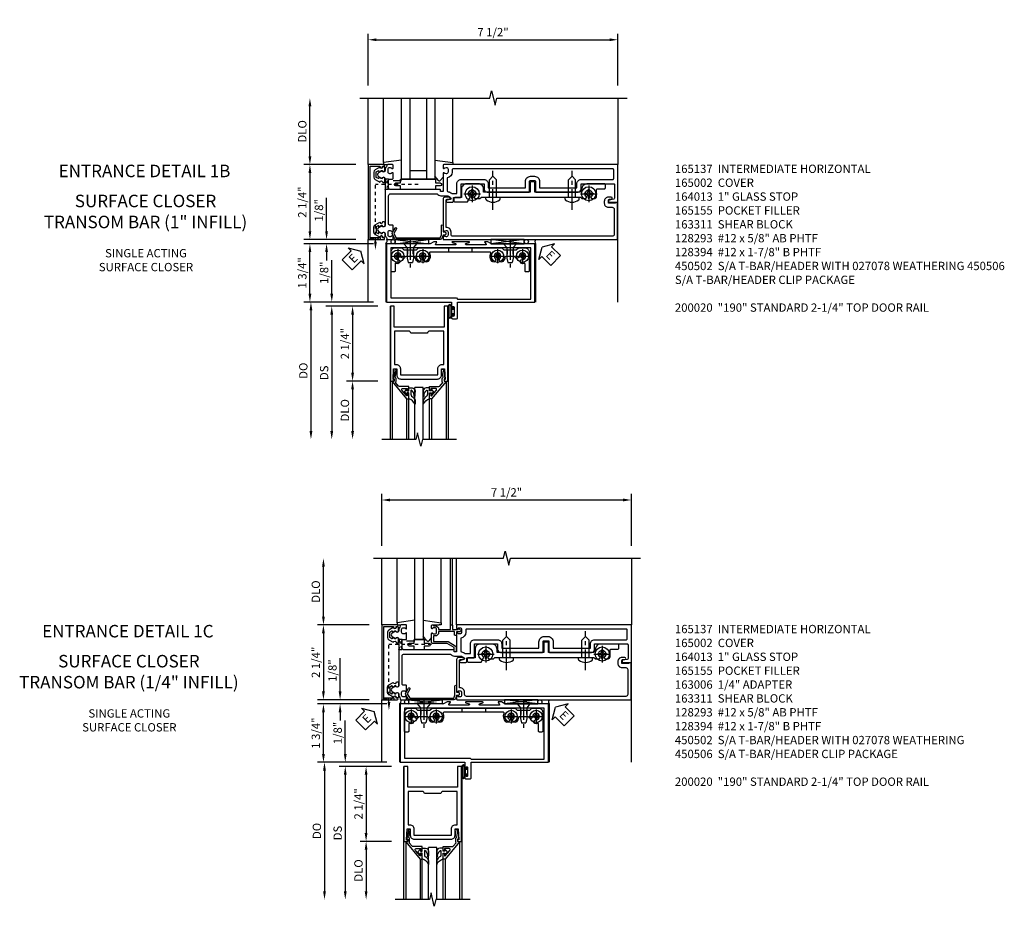
# Model space of a CAD drawing. Extents: x 0 to 111, y 0 to 70.
# Drawn here: x 36 to 65, y 41 to 68 of the extents above; entities that cross this region are included whole.
import ezdxf
from ezdxf.enums import TextEntityAlignment as Align

# ---------------------------------------------------------------- set-up
doc = ezdxf.new("R2010")
doc.units = 0
doc.header["$LTSCALE"] = 0.5
doc.header["$MEASUREMENT"] = 0
for name, pattern in [('CENTER', [2, 1.25, -0.25, 0.25, -0.25]), ('HIDDEN', [0.375, 0.25, -0.125]), ('HIDDEN2', [0.1875, 0.125, -0.0625])]:
    doc.linetypes.add(name, pattern=pattern)
doc.layers.get('0').update_dxf_attribs({"color": 4, "linetype": 'CONTINUOUS'})
for name, color, linetype in [('CENTER', 1, 'CENTER'), ('DIME', 2, 'CONTINUOUS'), ('HIDDEN', 3, 'HIDDEN'), ('HIDDEN2', 3, 'HIDDEN2'), ('TEXT', 3, 'CONTINUOUS')]:
    doc.layers.add(name, color=color, linetype=linetype)
doc.styles.get("Standard").update_dxf_attribs({"font": 'arial.ttf'})
doc.dimstyles.new('EXT_ON-OFF', dxfattribs={"dimscale": 2, "dimtxt": 0.125, "dimasz": 0.125, "dimexe": 0.09, "dimexo": 0.1875, "dimgap": 0.05, "dimtad": 3, "dimdec": 5, "dimzin": 3, "dimdsep": 46, "dimlunit": 5, "dimtxsty": 'STANDARD', "dimcen": 0, "dimse2": 1, "dimazin": 0, "dimtfac": 1, "dimtdec": 5, "dimtofl": 0, "dimtmove": 0, "dimatfit": 0, "dimfxl": 1, "dimfrac": 2, "dimtolj": 1, "dimtzin": 3, "dimarcsym": 0})
doc.dimstyles.new('EXT_ON-ON', dxfattribs={"dimscale": 2, "dimtxt": 0.125, "dimasz": 0.125, "dimexe": 0.09, "dimexo": 0.1875, "dimgap": 0.05, "dimtad": 3, "dimdec": 5, "dimzin": 3, "dimdsep": 46, "dimlunit": 5, "dimtxsty": 'STANDARD', "dimcen": 0, "dimazin": 0, "dimtfac": 1, "dimtdec": 5, "dimtofl": 0, "dimtmove": 0, "dimatfit": 0, "dimfxl": 1, "dimfrac": 2, "dimtolj": 1, "dimtzin": 3, "dimarcsym": 0})

# ---------------------------------------------------------------- blocks, each defined once
blk = doc.blocks.new('B165301')
blk.add_lwpolyline([(-0.695, -0.944, 0.57735), (-0.68, -0.935), (-0.68, -0.91, -0.57735), (-0.665, -0.901), (-0.625, -0.924, -0.267949), (-0.62, -0.933), (-0.62, -0.935, 0.414214), (-0.61, -0.945), (-0.576, -0.945, -1), (-0.496, -0.945), (-0.496, -1.035, -0.414214), (-0.526, -1.065), (-0.556, -1.065, 0.84909), (-0.653, -1.049), (-0.79, -0.97, -0.267949), (-0.83, -0.901), (-0.83, -0.749, -0.267949), (-0.79, -0.68), (-0.653, -0.601, 0.84909), (-0.556, -0.585), (-0.526, -0.585, -0.414214), (-0.496, -0.615), (-0.496, -0.705, -1), (-0.576, -0.705), (-0.61, -0.705, 0.414214), (-0.62, -0.715), (-0.62, -0.717, -0.267949), (-0.625, -0.726), (-0.665, -0.749, -0.57735), (-0.68, -0.74), (-0.68, -0.715, 0.414214), (-0.69, -0.705), (-0.694, -0.705), (-0.755, -0.741, 0.267949), (-0.76, -0.749), (-0.76, -0.901, 0.267949), (-0.755, -0.909)], format="xyb", close=True)
blk = doc.blocks.new('028400')
for p, q in [((-0.099, 0.015), (-0.099, -0.015)), ((-0.099, 0.015), (-0.065, 0.015)), ((-0.015, 0.099), (0.015, 0.099)), ((-0.015, 0.099), (-0.015, 0.065)), ((0.015, 0.099), (0.015, 0.065)), ((0.065, 0.015), (0.099, 0.015)), ((0.099, 0.015), (0.099, -0.015)), ((-0.099, -0.015), (-0.065, -0.015)), ((-0.015, -0.065), (-0.015, -0.099)), ((-0.015, -0.099), (0.015, -0.099)), ((0.015, -0.065), (0.015, -0.099)), ((0.065, -0.015), (0.099, -0.015))]:
    blk.add_line(p, q)
blk.add_circle((0, 0), 0.186)
for centre, start, end in [((-0.065, 0.065), 270, 0), ((0.065, 0.065), 180, 270), ((-0.065, -0.065), 0, 89.9999), ((0.065, -0.065), 90, 180)]:
    blk.add_arc(centre, 0.0498, start, end)
at = {"layer": 'CENTER'}
for p, q in [((-0.212, 0), (0.212, 0)), ((0, 0.212), (0, -0.212))]:
    blk.add_line(p, q, dxfattribs=at)
blk = doc.blocks.new('450103')
blk.add_lwpolyline([(1.035, 1.304, -1), (0.947, 1.216, -0.16036), (0.884, 1.342, 0.371345), (0.859, 1.363), (0.598, 1.363, 0.290941), (0.575, 1.349, -0.801439), (0.456, 1.375, 2.411388), (0.356, 1.275, -1.36003), (0.32, 1.161, 0.605279), (0.281, 1.141), (0.281, 0.932, -0.414214), (0.256, 0.907), (0.181, 0.907, -0.414214), (0.156, 0.932), (0.156, 1.5, -0.414214), (0.281, 1.625), (0.481, 1.625), (0.543, 1.563), (0.919, 1.563), (0.981, 1.625), (3.481, 1.625), (3.543, 1.563), (3.919, 1.563), (3.981, 1.625), (4.181, 1.625, -0.414214), (4.306, 1.5), (4.306, 0.932, -0.414214), (4.281, 0.907), (4.206, 0.907, -0.414214), (4.181, 0.932), (4.181, 1.141, 0.605279), (4.142, 1.161, -1.36003), (4.106, 1.275, 2.411388), (4.006, 1.375, -0.801439), (3.887, 1.349, 0.290941), (3.865, 1.363), (3.603, 1.363, 0.371345), (3.579, 1.342, -0.16036), (3.515, 1.216, -1), (3.427, 1.304, 2.411388), (3.285, 1.304, -1), (3.197, 1.216, -0.308265), (3.15, 1.465, 0.540575), (3.127, 1.5), (1.335, 1.5, 0.540575), (1.312, 1.465, -0.308265), (1.265, 1.216, -1), (1.177, 1.304, 2.411388)], format="xyb", close=True)
at = {"layer": 'HIDDEN'}
for p, q in [((0.649, 1.563), (0.649, 1.363)), ((0.814, 1.563), (0.814, 1.363)), ((1.88, 1.625), (1.88, 1.5)), ((2.583, 1.625), (2.583, 1.5)), ((3.649, 1.563), (3.649, 1.363)), ((3.814, 1.563), (3.814, 1.363))]:
    blk.add_line(p, q, dxfattribs=at)
blk = doc.blocks.new('128345')
for p, q in [((0, 0.192), (0.112, 0.095)), ((0, 0.192), (0, -0.192)), ((0.112, 0.095), (0.437, 0.095)), ((0.112, -0.095), (0.112, 0.095)), ((0.437, 0.095), (0.562, 0.065)), ((0.562, -0.065), (0.562, 0.065)), ((0, -0.192), (0.112, -0.095)), ((0.112, -0.095), (0.437, -0.095)), ((0.437, -0.095), (0.562, -0.065))]:
    blk.add_line(p, q)
at = {"layer": 'CENTER'}
blk.add_line((-0.144, 0), (0.718, 0), dxfattribs=at)
blk = doc.blocks.new('450506')
at = {"rotation": 270}
for p in [(0.731, 1.75), (3.731, 1.75)]:
    blk.add_blockref('128345', p, dxfattribs=at)
for name, p in [('028400', (0.356, 1.375)), ('450103', (0, 0)), ('028400', (1.106, 1.375)), ('028400', (3.356, 1.375)), ('028400', (4.106, 1.375))]:
    blk.add_blockref(name, p)
blk = doc.blocks.new('*D102')
at = {"layer": 'DIME', "color": 0, "lineweight": -2, "transparency": 16777216}
for p, q in [((-1, 3.5), (-1, 5.055)), ((6.5, 3.5), (6.5, 5.055)), ((-0.75, 4.875), (6.25, 4.875))]:
    blk.add_line(p, q, dxfattribs=at)
at = {"layer": 'DIME', "color": 0, "transparency": 16777216}
for points in [[(-0.75, 4.917), (-0.75, 4.833), (-1, 4.875)], [(6.25, 4.917), (6.25, 4.833), (6.5, 4.875)]]:
    blk.add_solid(points, dxfattribs=at)
at = {"layer": 'DIME', "color": 0, "transparency": 16777216, "insert": (2.75, 5.104), "char_height": 0.25, "attachment_point": 5}
blk.add_mtext('\\A1;7 1/2"', dxfattribs=at)
blk = doc.blocks.new('B128394H')
for p, q in [((-0.13, 0.017), (-0.082, 0.017)), ((-0.13, 0.017), (-0.13, -0.017)), ((-0.017, 0.13), (-0.017, 0.082)), ((-0.017, 0.13), (0.017, 0.13)), ((0.017, 0.13), (0.017, 0.082)), ((0.082, 0.017), (0.13, 0.017)), ((0.13, 0.017), (0.13, -0.017)), ((-0.13, -0.017), (-0.082, -0.017)), ((-0.017, -0.082), (-0.017, -0.13)), ((-0.017, -0.13), (0.017, -0.13)), ((0.017, -0.082), (0.017, -0.13)), ((0.082, -0.017), (0.13, -0.017))]:
    blk.add_line(p, q)
blk.add_circle((0, 0), 0.212)
for centre, start, end in [((-0.082, 0.082), 270, 0), ((0.082, 0.082), 180, 270), ((-0.082, -0.082), 0, 89.9999), ((0.082, -0.082), 90, 180)]:
    blk.add_arc(centre, 0.0647, start, end)
at = {"layer": 'CENTER'}
for p, q in [((-0.25, 0), (0.25, 0)), ((0, 0.25), (0, -0.25))]:
    blk.add_line(p, q, dxfattribs=at)
blk = doc.blocks.new('B128293')
for p, q in [((-0.063, 0.212), (0, 0.212)), ((0, 0.212), (0, -0.212)), ((0, 0.108), (0.517, 0.108)), ((0.625, 0), (0.517, 0.108)), ((0.625, 0), (0.517, -0.108)), ((-0.063, -0.212), (0, -0.212)), ((0, -0.108), (0.517, -0.108))]:
    blk.add_line(p, q)
for centre, radius, start, end in [((0.186, 0), 0.337, 143.0333, 216.9667), ((-0.063, 0.187), 0.025, 89.9998, 143.033), ((-0.063, -0.187), 0.025, 216.967, 270)]:
    blk.add_arc(centre, radius, start, end)
at = {"layer": 'CENTER'}
blk.add_line((-0.386, 0), (0.787, 0), dxfattribs=at)
blk = doc.blocks.new('B164013')
blk.add_lwpolyline([(6.428, -0.016), (6.428, -0.031), (6.218, -0.031), (6.218, 0.053, -0.414214), (6.249, 0.084), (6.303, 0.084, 1), (6.303, 0.146), (6.218, 0.146, 0.414214), (6.093, 0.021), (6.093, -0.031, 0.414214), (6.218, -0.156), (6.33, -0.156, -0.414214), (6.39, -0.216), (6.39, -0.965, -0.414214), (6.33, -1.025), (1.55, -1.025, -0.414214), (1.49, -0.965), (1.49, -0.901, 0.414214), (1.35, -0.761), (1.34, -0.761), (1.34, 0.054, -0.414214), (1.37, 0.084), (1.424, 0.084, 1), (1.424, 0.146), (1.31, 0.146, 0.414214), (1.25, 0.086), (1.25, -0.867, 0.669376), (1.276, -0.878, -0.199773), (1.339, -0.851), (1.35, -0.851, -0.414214), (1.4, -0.901), (1.4, -0.989, -0.414214), (1.35, -1.039), (1.339, -1.039, -0.199773), (1.276, -1.012, 0.669376), (1.25, -1.023), (1.25, -1.105, 0.414214), (1.27, -1.125), (6.49, -1.125), (6.49, -0.016)], format="xyb", close=True)
blk = doc.blocks.new('B163009')
blk.add_lwpolyline([(4.008, 0.58, 0.414214), (3.978, 0.61), (3.898, 0.61, 0.414214), (3.868, 0.58), (3.868, 0.3), (2.465, 0.3), (2.465, 0.398, 0.414214), (2.315, 0.548), (1.955, 0.548, 0.414214), (1.805, 0.398), (1.805, 0.134), (1.601, 0.134, 0.414214), (1.571, 0.104), (1.571, 0.039, 0.414214), (1.601, 0.009), (1.986, 0.009), (2.07, 0.155, -3.732051), (2.18, 0.155), (2.208, 0.106), (2.356, 0.106), (2.4, 0.15), (2.74, 0.15), (2.75, 0.16), (2.76, 0.15), (5.115, 0.15), (5.125, 0.16), (5.135, 0.15), (5.375, 0.15), (5.419, 0.106), (5.542, 0.106), (5.57, 0.155, -3.732051), (5.68, 0.155), (5.708, 0.106), (5.8, 0.106, 0.414214), (5.86, 0.166), (5.86, 0.368, -0.414214), (5.89, 0.398), (6.095, 0.398, 0.414214), (6.125, 0.428), (6.125, 0.518, 0.414214), (6.095, 0.548), (5.57, 0.548, 0.315299), (5.429, 0.449), (5.375, 0.3), (4.008, 0.3)], format="xyb", close=True)
blk = doc.blocks.new('B163311')
blk.add_blockref('B163009', (0, 0))
blk = doc.blocks.new('ESEAL1')
at = {"layer": 'TEXT', "color": 7}
for p, q in [((-0.196, 0.338), (0, 0)), ((-0.196, 0.21), (-0.196, 0.338)), ((-0.575, 0.21), (-0.575, -0.21)), ((-0.575, 0.21), (-0.196, 0.21)), ((-0.196, -0.338), (0, 0)), ((-0.575, -0.21), (-0.196, -0.21)), ((-0.196, -0.21), (-0.196, -0.338))]:
    blk.add_line(p, q, dxfattribs=at)
at = {"layer": 'TEXT', "color": 3}
blk.add_text('E', height=0.25, dxfattribs=at).set_placement((-0.413, -0.116))
blk = doc.blocks.new('ESEAL2')
at = {"layer": 'TEXT', "color": 7}
for p, q in [((0.196, 0.338), (0, 0)), ((0.196, 0.21), (0.196, 0.338)), ((0.196, -0.338), (0, 0)), ((0.575, 0.21), (0.196, 0.21)), ((0.575, 0.21), (0.575, -0.21)), ((0.575, -0.21), (0.196, -0.21)), ((0.196, -0.21), (0.196, -0.338))]:
    blk.add_line(p, q, dxfattribs=at)
at = {"layer": 'TEXT', "color": 3}
blk.add_text('E', height=0.25, dxfattribs=at).set_placement((0.247, -0.116))
blk = doc.blocks.new('B027850')
for p, q in [((-0.4, 0.317), (0.14, 0.24)), ((0.14, 0.18), (0.024, 0.18)), ((0.14, 0.24), (0.14, 0.18)), ((-0.15, -0.3), (-0.4, -0.3))]:
    blk.add_line(p, q)
blk = doc.blocks.new('B027851')
for p, q in [((-0.4, 0.319), (0.14, 0.24)), ((0.14, 0.18), (0.073, 0.18)), ((0.14, 0.24), (0.14, 0.18)), ((-0.289, -0.296), (-0.4, -0.164)), ((-0.15, -0.197), (-0.235, -0.296))]:
    blk.add_line(p, q)
blk.add_arc((-0.262, -0.274), 0.035, 220, 319.4311)
blk = doc.blocks.new('B165002')
blk.add_lwpolyline([(1.075, -0.94), (-1.075, -0.94), (-1.075, -0.646), (-1.055, -0.646, 1), (-1.055, -0.566), (-1.075, -0.566), (-1.075, -0.531, 1), (-1.125, -0.531), (-1.125, -1), (1.125, -1), (1.125, -0.531, 1), (1.075, -0.531), (1.075, -0.566), (1.055, -0.566, 1), (1.055, -0.646), (1.075, -0.646)], format="xyb", close=True)
blk = doc.blocks.new('*D103')
at = {"layer": 'DIME', "color": 0, "lineweight": -2, "transparency": 16777216}
for p, q in [((-2.75, 1.375), (-2.75, 2.875)), ((-1.375, 1.125), (-2.93, 1.125))]:
    blk.add_line(p, q, dxfattribs=at)
at = {"layer": 'DIME', "color": 0, "transparency": 16777216}
for points in [[(-2.792, 2.875), (-2.708, 2.875), (-2.75, 3.125)], [(-2.792, 1.375), (-2.708, 1.375), (-2.75, 1.125)]]:
    blk.add_solid(points, dxfattribs=at)
at = {"layer": 'DIME', "color": 0, "transparency": 16777216, "insert": (-2.979, 2.125), "char_height": 0.25, "attachment_point": 5, "rotation": 90}
blk.add_mtext('\\A1;DLO', dxfattribs=at)
blk = doc.blocks.new('*D104')
at = {"layer": 'DIME', "color": 0, "lineweight": -2, "transparency": 16777216}
for p, q in [((-0.844, -1.25), (-2.93, -1.25)), ((-2.75, -2.75), (-2.75, -1.5)), ((-1.375, -3), (-2.93, -3))]:
    blk.add_line(p, q, dxfattribs=at)
at = {"layer": 'DIME', "color": 0, "transparency": 16777216}
for points in [[(-2.792, -1.5), (-2.708, -1.5), (-2.75, -1.25)], [(-2.792, -2.75), (-2.708, -2.75), (-2.75, -3)]]:
    blk.add_solid(points, dxfattribs=at)
at = {"layer": 'DIME', "color": 0, "transparency": 16777216, "insert": (-2.979, -2.125), "char_height": 0.25, "attachment_point": 5, "rotation": 90}
blk.add_mtext('\\A1;1 3/4"', dxfattribs=at)
blk = doc.blocks.new('*D105')
at = {"layer": 'DIME', "color": 0, "lineweight": -2, "transparency": 16777216}
for p, q in [((-2.25, -0.875), (-2.25, 0.13)), ((-1.375, -1.125), (-2.43, -1.125)), ((-0.844, -1.25), (-2.43, -1.25)), ((-2.25, -1.5), (-2.25, -1.75))]:
    blk.add_line(p, q, dxfattribs=at)
at = {"layer": 'DIME', "color": 0, "transparency": 16777216}
for points in [[(-2.292, -0.875), (-2.208, -0.875), (-2.25, -1.125)], [(-2.292, -1.5), (-2.208, -1.5), (-2.25, -1.25)]]:
    blk.add_solid(points, dxfattribs=at)
at = {"layer": 'DIME', "color": 0, "transparency": 16777216, "insert": (-2.479, -0.247), "char_height": 0.25, "attachment_point": 5, "rotation": 90}
blk.add_mtext('\\A1;1/8"', dxfattribs=at)
blk = doc.blocks.new('*D106')
at = {"layer": 'DIME', "color": 0, "lineweight": -2, "transparency": 16777216}
for p, q in [((-1.375, 1.125), (-2.93, 1.125)), ((-2.75, 0.875), (-2.75, -0.875)), ((-1.375, -1.125), (-2.93, -1.125))]:
    blk.add_line(p, q, dxfattribs=at)
at = {"layer": 'DIME', "color": 0, "transparency": 16777216}
for points in [[(-2.792, 0.875), (-2.708, 0.875), (-2.75, 1.125)], [(-2.792, -0.875), (-2.708, -0.875), (-2.75, -1.125)]]:
    blk.add_solid(points, dxfattribs=at)
at = {"layer": 'DIME', "color": 0, "transparency": 16777216, "insert": (-2.979, 0), "char_height": 0.25, "attachment_point": 5, "rotation": 90}
blk.add_mtext('\\A1;2 1/4"', dxfattribs=at)
blk = doc.blocks.new('B165137')
for points in [[(-0.695, -0.486), (0.695, -0.486, -0.84909), (0.711, -0.583), (0.771, -0.687, 0.57735), (0.879, -0.687), (0.939, -0.583, -0.84909), (0.955, -0.486), (1.014, -0.486, 0.234531), (1.03, -0.478, -0.223331), (1.096, -0.444, 0.401801), (1.125, -0.414), (1.125, -0.27, 0.414214), (1.105, -0.25), (1.023, -0.25, 0.669376), (1.012, -0.276, -0.199773), (1.039, -0.339), (1.039, -0.35, -0.414214), (0.989, -0.4), (0.901, -0.4, -0.414214), (0.851, -0.35), (0.851, -0.339, -0.199773), (0.878, -0.276, 0.669376), (0.867, -0.25), (0.718, -0.25, 0.414214), (0.688, -0.28), (0.688, -0.356, -0.414214), (0.658, -0.386), (-0.19, -0.386, -0.414214), (-0.25, -0.326), (-0.25, 1.072, 0.250492), (-0.19, 1.184), (-0.19, 1.359, -0.153915), (-0.167, 1.43), (-0.135, 1.477, -0.657204), (-0.081, 1.466), (-0.059, 1.364, 0.902399), (0, 1.37), (0, 1.53, 0.414214), (-0.03, 1.56), (-0.136, 1.56), (-0.136, 1.76, 0.414214), (-0.166, 1.79), (-0.553, 1.79), (-0.553, 2.481), (-0.39, 2.481, 0.414214), (-0.3, 2.571), (-0.3, 2.735), (-0.315, 2.75), (-0.3, 2.765), (-0.3, 3.829, 0.414214), (-0.32, 3.849), (-0.62, 3.849, -0.414214), (-0.65, 3.879), (-0.65, 3.996, -0.414214), (-0.62, 4.026), (-0.32, 4.026, 0.414214), (-0.3, 4.046), (-0.3, 5.11), (-0.315, 5.125), (-0.3, 5.14), (-0.3, 5.305, 0.414214), (-0.39, 5.395), (-0.553, 5.395), (-0.553, 6.37, -0.414214), (-0.523, 6.4), (-0.117, 6.4, -0.357615), (-0.088, 6.376), (-0.061, 6.244, 0.90604), (0, 6.25), (0, 6.5), (-1.125, 6.5), (-1.125, 1.27, 0.414214), (-1.105, 1.25), (-1.023, 1.25, 0.669376), (-1.012, 1.276, -0.199773), (-1.039, 1.339), (-1.039, 1.35, -0.414214), (-0.989, 1.4), (-0.901, 1.4, -0.414214), (-0.851, 1.35), (-0.851, 1.339, -0.199773), (-0.878, 1.276, 0.669376), (-0.867, 1.25), (-0.325, 1.25, -0.414214), (-0.315, 1.24), (-0.315, 1.184, -0.414214), (-0.325, 1.174), (-0.365, 1.174, 0.414214), (-0.375, 1.164), (-0.375, -0.326, -0.414214), (-0.435, -0.386), (-0.658, -0.386, -0.414214), (-0.688, -0.356), (-0.688, -0.28, 0.414214), (-0.718, -0.25), (-0.867, -0.25, 0.669376), (-0.878, -0.276, -0.199773), (-0.851, -0.339), (-0.851, -0.35, -0.414214), (-0.901, -0.4), (-0.989, -0.4, -0.414214), (-1.039, -0.35), (-1.039, -0.339, -0.199773), (-1.012, -0.276, 0.669376), (-1.023, -0.25), (-1.105, -0.25, 0.414214), (-1.125, -0.27), (-1.125, -0.414, 0.401801), (-1.096, -0.444, -0.223331), (-1.03, -0.478, 0.234531), (-1.014, -0.486), (-0.955, -0.486, -0.84909), (-0.939, -0.583), (-0.879, -0.687, 0.57735), (-0.771, -0.687), (-0.711, -0.583, -0.84909)], [(-0.708, 6.375), (-0.97, 6.375, 0.414214), (-1, 6.345), (-1, 1.555, 0.414214), (-0.97, 1.525), (-0.901, 1.525, -0.372825), (-0.728, 1.375), (-0.341, 1.375, 0.366291), (-0.312, 1.4, -0.116817), (-0.267, 1.506, 0.1592), (-0.261, 1.524), (-0.261, 1.665), (-0.553, 1.665, -0.414214), (-0.678, 1.79), (-0.678, 2.481, -0.414214), (-0.553, 2.606), (-0.425, 2.606), (-0.425, 3.724), (-0.62, 3.724, -0.414214), (-0.775, 3.879), (-0.775, 3.996, -0.414214), (-0.62, 4.151), (-0.425, 4.151), (-0.425, 5.27), (-0.553, 5.27, -0.414214), (-0.678, 5.395), (-0.678, 6.345, 0.414214)]]:
    blk.add_lwpolyline(points, format="xyb", close=True)
blk = doc.blocks.new('B165155')
blk.add_lwpolyline([(-0.993, 1.25), (-1.092, 1.214, 0.315299), (-1.125, 1.167), (-1.125, -0.157, 0.267949), (-1.1, -0.2), (-0.976, -0.272, 0.267949), (-0.914, -0.272), (-0.779, -0.194, 1), (-0.804, -0.151), (-0.945, -0.232), (-1.075, -0.157), (-1.075, 1.167), (-0.984, 1.2), (-0.712, 1.2, 1), (-0.712, 1.25), (-0.897, 1.25), (-0.897, 1.3, 0.414214), (-0.927, 1.33), (-0.963, 1.33, 0.414214), (-0.993, 1.3)], format="xyb", close=True)
blk = doc.blocks.new('B127016')
blk.add_lwpolyline([(-0.025, 0.375), (-0.025, 0.486), (-0.165, 0.486, -1), (-0.165, 0.576), (-0.025, 0.576), (-0.025, 0.687), (1.025, 0.687), (1.025, 0.576), (1.165, 0.576, -1), (1.165, 0.486), (1.025, 0.486), (1.025, 0.375)], format="xyb", close=True)
blk = doc.blocks.new('B027078')
for p, q in [((-0.174, 0.156), (-0.174, -0.156)), ((-0.154, 0.156), (-0.154, -0.156)), ((-0.1, 0.156), (-0.1, -0.156)), ((-0.08, 0.156), (-0.08, -0.156)), ((-0.021, 0.077), (-0.08, 0.077)), ((-0.062, -0.062), (-0.062, 0.062)), ((-0.006, 0.062), (-0.062, 0.062)), ((-0.021, 0.077), (-0.021, 0.135)), ((-0.006, 0.135), (-0.021, 0.135)), ((-0.006, 0.062), (-0.006, 0.135)), ((-0.08, -0.077), (-0.021, -0.077)), ((-0.062, -0.062), (-0.006, -0.062)), ((-0.021, -0.135), (-0.021, -0.077)), ((-0.021, -0.135), (-0.006, -0.135)), ((-0.006, -0.135), (-0.006, -0.062))]:
    blk.add_line(p, q)
for centre, radius, start, end in [((-0.127, 0.156), 0.047, 0, 180), ((-0.127, 0.156), 0.027, 0, 180), ((-0.127, -0.156), 0.047, 180, 0), ((-0.127, -0.156), 0.027, 180, 0)]:
    blk.add_arc(centre, radius, start, end)
blk = doc.blocks.new('B450020')
blk.add_lwpolyline([(2.502, 1.812), (1.999, 1.812, 0.853335), (1.995, 1.787), (2.094, 1.755, -0.853335), (2.088, 1.715), (1.498, 1.715, -0.577308), (1.489, 1.73), (1.532, 1.805, 0.577308), (1.528, 1.812), (1.438, 1.812), (1.329, 1.75), (0.024, 1.75), (0.024, 0), (1.969, 0), (1.969, -0.175, 1.000294), (2.003, -0.175), (2.003, -0.157, -1.000217), (2.049, -0.157), (2.049, -0.407, -1.000217), (2.003, -0.407), (2.003, -0.389, 1.000294), (1.969, -0.389), (1.969, -0.469, 0.414214), (2, -0.5), (2.126, -0.5, 0.414214), (2.157, -0.469), (2.157, 0), (4.476, 0), (4.476, 1.75), (3.171, 1.75), (3.063, 1.812), (2.972, 1.812, 0.578982), (2.968, 1.805), (3.011, 1.731, -0.578982), (3.003, 1.715), (2.412, 1.715, -0.853335), (2.406, 1.755), (2.506, 1.787, 0.853335)], format="xyb", close=True)
blk.add_lwpolyline([(0.149, 0.125), (2.122, 0.125), (2.157, 0.09), (4.351, 0.09), (4.351, 1.625), (0.149, 1.625)], close=True)
blk = doc.blocks.new('B450502')
for name, p in [('B450020', (0, 0)), ('B027078', (2.049, -0.282))]:
    blk.add_blockref(name, p)
blk = doc.blocks.new('*D90')
at = {"layer": 'DIME', "color": 0, "lineweight": -2, "transparency": 16777216}
for p, q in [((-1.625, 0.25), (-1.625, 1.255)), ((-0.375, 0), (-1.805, 0)), ((-0.237, -0.125), (-1.805, -0.125)), ((-1.625, -0.375), (-1.625, -0.625))]:
    blk.add_line(p, q, dxfattribs=at)
at = {"layer": 'DIME', "color": 0, "transparency": 16777216}
for points in [[(-1.667, 0.25), (-1.583, 0.25), (-1.625, 0)], [(-1.667, -0.375), (-1.583, -0.375), (-1.625, -0.125)]]:
    blk.add_solid(points, dxfattribs=at)
at = {"layer": 'DIME', "color": 0, "transparency": 16777216, "insert": (-1.854, 0.878), "char_height": 0.25, "attachment_point": 5, "rotation": 90}
blk.add_mtext('\\A1;1/8"', dxfattribs=at)
blk = doc.blocks.new('*D91')
at = {"layer": 'DIME', "color": 0, "lineweight": -2, "transparency": 16777216}
for p, q in [((-0.237, -2.375), (-1.18, -2.375)), ((-1, -2.625), (-1, -3.875))]:
    blk.add_line(p, q, dxfattribs=at)
at = {"layer": 'DIME', "color": 0, "transparency": 16777216}
for points in [[(-1.042, -2.625), (-0.958, -2.625), (-1, -2.375)], [(-1.042, -3.875), (-0.958, -3.875), (-1, -4.125)]]:
    blk.add_solid(points, dxfattribs=at)
at = {"layer": 'DIME', "color": 0, "transparency": 16777216, "insert": (-1.229, -3.25), "char_height": 0.25, "attachment_point": 5, "rotation": 90}
blk.add_mtext('\\A1;DLO', dxfattribs=at)
blk = doc.blocks.new('*D92')
at = {"layer": 'DIME', "color": 0, "lineweight": -2, "transparency": 16777216}
for p, q in [((-0.237, -0.125), (-1.18, -0.125)), ((-1, -0.375), (-1, -2.125)), ((-0.237, -2.375), (-1.18, -2.375))]:
    blk.add_line(p, q, dxfattribs=at)
at = {"layer": 'DIME', "color": 0, "transparency": 16777216}
for points in [[(-1.042, -0.375), (-0.958, -0.375), (-1, -0.125)], [(-1.042, -2.125), (-0.958, -2.125), (-1, -2.375)]]:
    blk.add_solid(points, dxfattribs=at)
at = {"layer": 'DIME', "color": 0, "transparency": 16777216, "insert": (-1.229, -1.25), "char_height": 0.25, "attachment_point": 5, "rotation": 90}
blk.add_mtext('\\A1;2 1/4"', dxfattribs=at)
blk = doc.blocks.new('*D93')
at = {"layer": 'DIME', "color": 0, "lineweight": -2, "transparency": 16777216}
for p, q in [((-0.237, -0.125), (-1.805, -0.125)), ((-1.625, -0.375), (-1.625, -3.875))]:
    blk.add_line(p, q, dxfattribs=at)
at = {"layer": 'DIME', "color": 0, "transparency": 16777216}
for points in [[(-1.667, -0.375), (-1.583, -0.375), (-1.625, -0.125)], [(-1.667, -3.875), (-1.583, -3.875), (-1.625, -4.125)]]:
    blk.add_solid(points, dxfattribs=at)
at = {"layer": 'DIME', "color": 0, "transparency": 16777216, "insert": (-1.854, -2.125), "char_height": 0.25, "attachment_point": 5, "rotation": 90}
blk.add_mtext('\\A1;DS', dxfattribs=at)
blk = doc.blocks.new('*D94')
at = {"layer": 'DIME', "color": 0, "lineweight": -2, "transparency": 16777216}
for p, q in [((-0.375, 0), (-2.43, 0)), ((-2.25, -0.25), (-2.25, -3.875))]:
    blk.add_line(p, q, dxfattribs=at)
at = {"layer": 'DIME', "color": 0, "transparency": 16777216}
for points in [[(-2.292, -0.25), (-2.208, -0.25), (-2.25, 0)], [(-2.292, -3.875), (-2.208, -3.875), (-2.25, -4.125)]]:
    blk.add_solid(points, dxfattribs=at)
at = {"layer": 'DIME', "color": 0, "transparency": 16777216, "insert": (-2.479, -2.062), "char_height": 0.25, "attachment_point": 5, "rotation": 90}
blk.add_mtext('\\A1;DO', dxfattribs=at)
blk = doc.blocks.new('B200020')
for points in [[(1.75, -0.75), (0.25, -0.75), (0.25, -0.125), (0.138, -0.125), (0.138, -2.375), (0.25, -2.375), (0.25, -2.325), (0.218, -2.325), (0.234, -2.001), (0.328, -2.001), (0.328, -2.188, 0.414214), (0.453, -2.313), (1.547, -2.313, 0.414214), (1.672, -2.188), (1.672, -2.001), (1.766, -2.001), (1.782, -2.325), (1.75, -2.325), (1.75, -2.375), (1.862, -2.375), (1.862, -0.125), (1.75, -0.125)], [(1.25, -0.937), (0.75, -0.937, 0.414214), (0.688, -0.875), (0.263, -0.875), (0.263, -1.876), (0.312, -1.876, -0.414214), (0.437, -2.001), (0.437, -2.188), (1.563, -2.188), (1.563, -2.001, -0.414214), (1.688, -1.876), (1.737, -1.876), (1.737, -0.875), (1.312, -0.875, 0.414214)]]:
    blk.add_lwpolyline(points, format="xyb", close=True)
blk = doc.blocks.new('B200041')
blk.add_lwpolyline([(0.068, -0.306), (0.07, -0.306, -0.414214), (0.078, -0.314), (0.078, -0.348, -0.414214), (0.07, -0.356), (0.026, -0.356), (-0.023, -0.084), (-0.023, -0.064), (0, -0.067), (0, 0), (-0.053, 0, -0.63707), (-0.059, 0.013), (0.375, 0.53), (0.438, 0.53), (0.438, 0.393, -0.414214), (0.406, 0.361), (0.398, 0.361), (0.398, 0.424, 0.700208), (0.37, 0.434), (0.232, 0.27, 0.63707), (0.256, 0.217), (0.398, 0.217), (0.398, 0.277), (0.406, 0.277, -0.414214), (0.438, 0.245), (0.438, 0.159), (0.154, 0.159, 0.221695), (0.13, 0.148), (0.041, 0.041, -0.202003), (0.058, 0), (0.058, -0.068, -0.243549), (0.033, -0.115)], format="xyb", close=True)
blk = doc.blocks.new('B027563-M5')
blk.add_lwpolyline([(0.237, -0.033), (0.237, 0.073, -0.122769), (0.252, 0.132, 0.135651), (0.36, 0.257), (0.36, 0.377, -0.214709), (0.172, 0.211), (0.172, 0.044, -0.427379), (0.162, 0.034), (0.126, 0.034, -0.601007), (0.118, 0.049), (0.129, 0.069, 0.919964), (0.112, 0.08), (0.053, 0.018, 0.417539), (0.053, -0.01), (0.113, -0.073, 0.902954), (0.129, -0.061), (0.117, -0.041, -0.588539), (0.126, -0.026), (0.162, -0.026, -0.437855), (0.172, -0.037), (0.172, -0.095, 0.414168), (0.192, -0.115), (0.27, -0.115, 0.415817), (0.36, -0.025), (0.359, 0.077, 0.075933), (0.352, 0.134, 0.99043), (0.332, 0.132), (0.334, 0.108, -0.262094), (0.252, -0.042, -0.564899), (0.237, -0.033, -0.564899)], format="xyb")
blk = doc.blocks.new('S200GT01')
for p, q in [((-0.061, -0.008), (-0.061, -1.75)), ((0.625, -1.75), (0.625, -0.188)), ((0.875, -0.188), (0.625, -0.188)), ((0.875, -1.75), (0.875, -0.188)), ((1.561, -0.008), (1.561, -1.75)), ((0.375, -0.53), (0.375, -1.75)), ((0.438, -1.75), (0.438, -0.53)), ((1.062, -1.75), (1.062, -0.53)), ((1.125, -0.53), (1.125, -1.75))]:
    blk.add_line(p, q)
at = {"extrusion": (0, 0, -1), "zscale": -1, "rotation": 180}
for name, p in [('B200041', (0, 0)), ('B027563-M5', (-0.266, -0.318))]:
    blk.add_blockref(name, p, dxfattribs=at)
at = {"rotation": 180}
for name, p in [('B200041', (1.5, 0)), ('B027563-M5', (1.234, -0.318))]:
    blk.add_blockref(name, p, dxfattribs=at)
blk = doc.blocks.new('*D112')
at = {"layer": 'DIME', "color": 0, "lineweight": -2, "transparency": 16777216}
for p, q in [((-1, 3.5), (-1, 5.055)), ((6.5, 3.5), (6.5, 5.055)), ((-0.75, 4.875), (6.25, 4.875))]:
    blk.add_line(p, q, dxfattribs=at)
at = {"layer": 'DIME', "color": 0, "transparency": 16777216}
for points in [[(-0.75, 4.917), (-0.75, 4.833), (-1, 4.875)], [(6.25, 4.917), (6.25, 4.833), (6.5, 4.875)]]:
    blk.add_solid(points, dxfattribs=at)
at = {"layer": 'DIME', "color": 0, "transparency": 16777216, "insert": (2.75, 5.104), "char_height": 0.25, "attachment_point": 5}
blk.add_mtext('\\A1;7 1/2"', dxfattribs=at)
blk = doc.blocks.new('*D108')
at = {"layer": 'DIME', "color": 0, "lineweight": -2, "transparency": 16777216}
for p, q in [((-2.75, 1.375), (-2.75, 2.875)), ((-1.375, 1.125), (-2.93, 1.125))]:
    blk.add_line(p, q, dxfattribs=at)
at = {"layer": 'DIME', "color": 0, "transparency": 16777216}
for points in [[(-2.792, 2.875), (-2.708, 2.875), (-2.75, 3.125)], [(-2.792, 1.375), (-2.708, 1.375), (-2.75, 1.125)]]:
    blk.add_solid(points, dxfattribs=at)
at = {"layer": 'DIME', "color": 0, "transparency": 16777216, "insert": (-2.979, 2.125), "char_height": 0.25, "attachment_point": 5, "rotation": 90}
blk.add_mtext('\\A1;DLO', dxfattribs=at)
blk = doc.blocks.new('*D109')
at = {"layer": 'DIME', "color": 0, "lineweight": -2, "transparency": 16777216}
for p, q in [((-2.25, -0.875), (-2.25, 0.13)), ((-1.375, -1.125), (-2.43, -1.125)), ((-0.844, -1.25), (-2.43, -1.25)), ((-2.25, -1.5), (-2.25, -1.75))]:
    blk.add_line(p, q, dxfattribs=at)
at = {"layer": 'DIME', "color": 0, "transparency": 16777216}
for points in [[(-2.292, -0.875), (-2.208, -0.875), (-2.25, -1.125)], [(-2.292, -1.5), (-2.208, -1.5), (-2.25, -1.25)]]:
    blk.add_solid(points, dxfattribs=at)
at = {"layer": 'DIME', "color": 0, "transparency": 16777216, "insert": (-2.479, -0.247), "char_height": 0.25, "attachment_point": 5, "rotation": 90}
blk.add_mtext('\\A1;1/8"', dxfattribs=at)
blk = doc.blocks.new('*D110')
at = {"layer": 'DIME', "color": 0, "lineweight": -2, "transparency": 16777216}
for p, q in [((-0.844, -1.25), (-2.93, -1.25)), ((-2.75, -2.75), (-2.75, -1.5)), ((-1.375, -3), (-2.93, -3))]:
    blk.add_line(p, q, dxfattribs=at)
at = {"layer": 'DIME', "color": 0, "transparency": 16777216}
for points in [[(-2.792, -1.5), (-2.708, -1.5), (-2.75, -1.25)], [(-2.792, -2.75), (-2.708, -2.75), (-2.75, -3)]]:
    blk.add_solid(points, dxfattribs=at)
at = {"layer": 'DIME', "color": 0, "transparency": 16777216, "insert": (-2.979, -2.125), "char_height": 0.25, "attachment_point": 5, "rotation": 90}
blk.add_mtext('\\A1;1 3/4"', dxfattribs=at)
blk = doc.blocks.new('*D111')
at = {"layer": 'DIME', "color": 0, "lineweight": -2, "transparency": 16777216}
for p, q in [((-1.375, 1.125), (-2.93, 1.125)), ((-2.75, 0.875), (-2.75, -0.875)), ((-1.375, -1.125), (-2.93, -1.125))]:
    blk.add_line(p, q, dxfattribs=at)
at = {"layer": 'DIME', "color": 0, "transparency": 16777216}
for points in [[(-2.792, 0.875), (-2.708, 0.875), (-2.75, 1.125)], [(-2.792, -0.875), (-2.708, -0.875), (-2.75, -1.125)]]:
    blk.add_solid(points, dxfattribs=at)
at = {"layer": 'DIME', "color": 0, "transparency": 16777216, "insert": (-2.979, 0), "char_height": 0.25, "attachment_point": 5, "rotation": 90}
blk.add_mtext('\\A1;2 1/4"', dxfattribs=at)
blk = doc.blocks.new('B127017')
blk.add_lwpolyline([(-0.025, 0.375), (-0.025, 0.486), (-0.165, 0.486, -1), (-0.165, 0.576), (-0.025, 0.576), (-0.025, 0.687), (0.275, 0.687), (0.275, 0.576), (0.415, 0.576, -1), (0.415, 0.486), (0.275, 0.486), (0.275, 0.375)], format="xyb", close=True)
blk = doc.blocks.new('5B163006')
blk.add_lwpolyline([(1.085, 1.125), (1.105, 1.125, -0.414214), (1.125, 1.105), (1.125, 0.988), (1.3, 0.988), (1.3, 0.998, -0.414214), (1.31, 1.008), (1.321, 1.008, -0.198912), (1.332, 1.004), (1.371, 0.964, -0.668179), (1.35, 0.913), (1.25, 0.913), (1.25, 0.828, -0.414214), (1.23, 0.808), (1.21, 0.808, -0.414214), (1.19, 0.828), (1.19, 0.928), (0.71, 0.928), (0.71, 0.901, -0.414214), (0.6, 0.791), (0.56, 0.791), (0.56, 0.63), (0.965, 0.63, -0.131652), (0.995, 0.622), (1.212, 0.497, -0.267949), (1.242, 0.445), (1.242, 0.335, -0.414214), (1.222, 0.315), (1.202, 0.315, -0.414214), (1.182, 0.335), (1.182, 0.445), (0.965, 0.57), (0.53, 0.57, -0.414214), (0.5, 0.6), (0.5, 0.867, -0.669376), (0.526, 0.878, 0.199773), (0.589, 0.851), (0.6, 0.851, 0.414214), (0.65, 0.901), (0.65, 0.989, 0.414214), (0.6, 1.039), (0.589, 1.039, 0.199773), (0.526, 1.012, -0.669376), (0.5, 1.023), (0.5, 1.105, -0.414214), (0.52, 1.125), (0.54, 1.125, -0.414214), (0.56, 1.105), (0.56, 1.099), (0.6, 1.099, -0.414214), (0.71, 0.989), (0.71, 0.988), (1.065, 0.988), (1.065, 1.105, -0.414214)], format="xyb", close=True)
blk = doc.blocks.new('S165DP205')
for p, q in [((-1, 1.125), (-1, 3.125)), ((-0.539755, 1.185386), (-0.539755, 3.125)), ((0, 0.6875), (0, 3.125)), ((0.25, 3.125), (0.25, 0.6875)), ((0.75, 3.125), (0.75, 0.6875)), ((1, 3.125), (1, 0.6875)), ((1.539755, 1.185386), (1.539755, 3.125)), ((6.5, 3.125), (6.5, 1.125)), ((0.75, 0.9375), (0.25, 0.9375)), ((1, 0.6875), (0, 0.6875)), ((6.5, -3), (6.5, 0)), ((-1, -3), (-1, -1.125)), ((-0.1875, -1.25), (0.8125, -1.125)), ((-0.1875, -1.125), (0.8125, -1.25)), ((3.6861, -1.25), (2.6861, -1.125)), ((3.6861, -1.125), (2.6861, -1.25)), ((-0.44475, -1.25), (-0.46875, -1.25)), ((-0.46875, -1.25), (-0.46875, -3)), ((4.00725, -1.25), (4.03125, -1.25)), ((4.03125, -1.25), (4.03125, -3))]:
    blk.add_line(p, q)
blk.add_lwpolyline([(-1.25, 3.125), (2.65625, 3.125), (2.709319, 3.337215), (2.81687, 2.9128), (2.869938, 3.125016), (6.776188, 3.125016)])
for points in [[(-0.1875, -1.25), (-0.1875, -1.125), (0.8125, -1.125), (0.8125, -1.25)], [(3.6861, -1.25), (3.6861, -1.125), (2.6861, -1.125), (2.6861, -1.25)]]:
    blk.add_lwpolyline(points, close=True)
for centre in [(-0.25, -1.1875), (3.75, -1.1875)]:
    blk.add_circle(centre, 0.0625)
for centre, radius, start, end in [((-0.550872, -1.159913), 0.1219, 312.3519697, 24.5129521), ((4.10063, -1.1875), 0.09338, 137.9864211, 222.0135789)]:
    blk.add_arc(centre, radius, start, end)
at = {"layer": 'HIDDEN2'}
for p in [(-0.782, -1.1875), (0.5, 0.53125)]:
    blk.add_line(p, (-0.782, 0.53125), dxfattribs=at)
for points in [[(-0.386, 0.375), (-0.486, 0.375), (-0.386, 0.6875), (-0.486, 0.6875), (-0.386, 0.375)], [(-0.93825, -1.125), (-0.93825, -1.075), (-0.62575, -1.125), (-0.62575, -1.075), (-0.93825, -1.125)]]:
    blk.add_lwpolyline(points, dxfattribs=at)
at = {"layer": 'TEXT'}
blk.add_solid([(-0.740333, -1.1875), (-0.823667, -1.1875), (-0.782, -1.4375)], dxfattribs=at)
at = {"xscale": -1}
blk.add_blockref('B027850', (-0.4, 0.945), dxfattribs=at)
for name, p in [('B027851', (1.4, 0.945)), ('B127016', (0, 0)), ('B163311', (0, 0)), ('B128394H', (2.125, 0.25)), ('B128394H', (5.625, 0.25)), ('B164013', (0, 0)), ('B165301', (0, 0)), ('450506', (-0.46875, -3)), ('B450502', (-0.46875, -3))]:
    blk.add_blockref(name, p)
at = {"color": 6, "rotation": 270}
blk.add_blockref('B165002', (0, 0), dxfattribs=at)
at = {"xscale": -1}
for name, rotation in [('B165301', 180), ('B165155', 270)]:
    blk.add_blockref(name, (0, 0), dxfattribs=dict(at, rotation=rotation))
for name, p, rotation in [('B165137', (0, 0), 270), ('B128293', (2.75, 0.15), 90), ('B128293', (5.125, 0.15), 90), ('ESEAL1', (-1.224839, -1.474839), 45)]:
    blk.add_blockref(name, p, dxfattribs=dict(rotation=rotation))
at = {"layer": 'DIME', "rotation": 315}
blk.add_blockref('ESEAL2', (4.224839, -1.349839), dxfattribs=at)
at = {"layer": 'DIME'}
for base, p1, p2, angle, picture, middle in [((6.5, 4.875), (-1, 3.125), (6.5, 3.125), 180, '*D102', (2.75, 5.104263)), ((-2.75, -1.125), (-1, 1.125), (-1, -1.125), 90, '*D106', (-2.979263, 0)), ((-2.25, -1.125), (-0.46875, -1.25), (-1, -1.125), 90, '*D105', (-2.479263, -0.247459)), ((-2.75, -1.25), (-1, -3), (-0.46875, -1.25), 90, '*D104', (-2.979349, -2.125))]:
    dim = blk.add_linear_dim(base=base, p1=p1, p2=p2, angle=angle, dimstyle='EXT_ON-ON', override={"dimpost": '"'}, dxfattribs=at)
    dim.commit()
    dim.dimension.update_dxf_attribs({"geometry": picture, "text_midpoint": middle})
dim = blk.add_linear_dim(base=(-2.75, 3.125), p1=(-1, 1.125), p2=(-1.25, 3.125), angle=90, text='DLO', dimstyle='EXT_ON-OFF', override={"dimpost": '"'}, dxfattribs=at)
dim.commit()
dim.dimension.update_dxf_attribs({"geometry": '*D103', "text_midpoint": (-2.979349, 2.125)})
blk = doc.blocks.new('S200TR01')
for p, q in [((0.125, -0.125), (0.125, -4.125)), ((0.125, -0.125), (0.125, -1.306384)), ((1.875, -0.125), (1.875, -4.125))]:
    blk.add_line(p, q)
blk.add_lwpolyline([(2.125, -4.125), (1.1, -4.125), (1.05, -4.325), (0.95, -3.925), (0.9, -4.125), (-0.125, -4.125)])
for name, p in [('B200020', (0, 0)), ('S200GT01', (0.25, -2.375))]:
    blk.add_blockref(name, p)
at = {"layer": 'DIME'}
for base, p2, picture, middle in [((-1.625, 0), (0, 0), '*D90', (-1.854263, 0.877541)), ((-1, -2.375), (0.138, -2.375), '*D92', (-1.229263, -1.25))]:
    dim = blk.add_linear_dim(base=base, p1=(0.138, -0.125), p2=p2, angle=90, dimstyle='EXT_ON-ON', override={"dimpost": '"'}, dxfattribs=at)
    dim.commit()
    dim.dimension.update_dxf_attribs({"geometry": picture, "text_midpoint": middle})
for base, p1, text, picture, middle in [((-2.25, -4.125), (0, 0), 'DO', '*D94', (-2.479349, -2.0625)), ((-1.625, -4.125), (0.138, -0.125), 'DS', '*D93', (-1.854263, -2.125)), ((-1, -4.125), (0.138, -2.375), 'DLO', '*D91', (-1.229349, -3.25))]:
    dim = blk.add_linear_dim(base=base, p1=p1, p2=(0.125, -4.125), angle=90, text=text, dimstyle='EXT_ON-OFF', override={"dimpost": '"'}, dxfattribs=at)
    dim.commit()
    dim.dimension.update_dxf_attribs({"geometry": picture, "text_midpoint": middle})
blk = doc.blocks.new('S165DP206')
for p, q in [((-1, 1.125), (-1, 3.125)), ((-0.539755, 1.185386), (-0.539755, 3.125)), ((0, 0.6875), (0, 3.125)), ((0.25, 3.125), (0.25, 0.6875)), ((0.789755, 1.185386), (0.789755, 3.125)), ((1.065, 1.125), (1.065, 3.125)), ((1.125, 1.125), (1.125, 3.125)), ((1.25, 1.125), (1.25, 3.125)), ((6.5, 3.125), (6.5, 1.125)), ((0.54, 1.125), (0.72336, 1.125386)), ((0.25, 0.6875), (0, 0.6875)), ((6.5, -3), (6.5, 0)), ((-1, -3), (-1, -1.125)), ((-0.1875, -1.25), (0.8125, -1.125)), ((-0.1875, -1.125), (0.8125, -1.25)), ((3.6861, -1.25), (2.6861, -1.125)), ((3.6861, -1.125), (2.6861, -1.25)), ((-0.44475, -1.25), (-0.46875, -1.25)), ((-0.46875, -1.25), (-0.46875, -3)), ((4.00725, -1.25), (4.03125, -1.25)), ((4.03125, -1.25), (4.03125, -3))]:
    blk.add_line(p, q)
blk.add_lwpolyline([(-1.25, 3.125), (2.65625, 3.125), (2.709319, 3.337215), (2.81687, 2.9128), (2.869938, 3.125016), (6.776188, 3.125016)])
for points in [[(-0.1875, -1.25), (-0.1875, -1.125), (0.8125, -1.125), (0.8125, -1.25)], [(3.6861, -1.25), (3.6861, -1.125), (2.6861, -1.125), (2.6861, -1.25)]]:
    blk.add_lwpolyline(points, close=True)
for centre in [(-0.25, -1.1875), (3.75, -1.1875)]:
    blk.add_circle(centre, 0.0625)
for centre, radius, start, end in [((-0.510582, -1.168108), 0.091957, 297.0587675, 34.0197778), ((4.10063, -1.1875), 0.09338, 137.9864211, 222.0135789)]:
    blk.add_arc(centre, radius, start, end)
at = {"layer": 'HIDDEN2'}
for p in [(-0.782, -1.1875), (0.5, 0.53125)]:
    blk.add_line(p, (-0.782, 0.53125), dxfattribs=at)
for points in [[(-0.386, 0.375), (-0.486, 0.375), (-0.386, 0.6875), (-0.486, 0.6875), (-0.386, 0.375)], [(-0.93825, -1.125), (-0.93825, -1.075), (-0.62575, -1.125), (-0.62575, -1.075), (-0.93825, -1.125)]]:
    blk.add_lwpolyline(points, dxfattribs=at)
at = {"layer": 'TEXT'}
blk.add_solid([(-0.740333, -1.1875), (-0.823667, -1.1875), (-0.782, -1.4375)], dxfattribs=at)
at = {"xscale": -1}
blk.add_blockref('B027850', (-0.4, 0.945), dxfattribs=at)
for name, p in [('B027851', (0.65, 0.945)), ('5B163006', (0, 0)), ('B127017', (0, 0)), ('B163311', (0, 0)), ('B128394H', (2.125, 0.25)), ('B128394H', (5.625, 0.25)), ('B164013', (0, 0)), ('B165301', (0, 0)), ('450506', (-0.46875, -3)), ('B450502', (-0.46875, -3))]:
    blk.add_blockref(name, p)
at = {"color": 6, "rotation": 270}
blk.add_blockref('B165002', (0, 0), dxfattribs=at)
at = {"xscale": -1}
for name, rotation in [('B165301', 180), ('B165155', 270)]:
    blk.add_blockref(name, (0, 0), dxfattribs=dict(at, rotation=rotation))
for name, p, rotation in [('B165137', (0, 0), 270), ('B128293', (2.75, 0.15), 90), ('B128293', (5.125, 0.15), 90), ('ESEAL2', (4.224839, -1.349839), 315), ('ESEAL1', (-1.224839, -1.474839), 45)]:
    blk.add_blockref(name, p, dxfattribs=dict(rotation=rotation))
at = {"layer": 'DIME'}
for base, p1, p2, angle, picture, middle in [((6.5, 4.875), (-1, 3.125), (6.5, 3.125), 180, '*D112', (2.75, 5.104263)), ((-2.75, -1.125), (-1, 1.125), (-1, -1.125), 90, '*D111', (-2.979263, 0)), ((-2.25, -1.125), (-0.46875, -1.25), (-1, -1.125), 90, '*D109', (-2.479263, -0.247459)), ((-2.75, -1.25), (-1, -3), (-0.46875, -1.25), 90, '*D110', (-2.979349, -2.125))]:
    dim = blk.add_linear_dim(base=base, p1=p1, p2=p2, angle=angle, dimstyle='EXT_ON-ON', override={"dimpost": '"'}, dxfattribs=at)
    dim.commit()
    dim.dimension.update_dxf_attribs({"geometry": picture, "text_midpoint": middle})
dim = blk.add_linear_dim(base=(-2.75, 3.125), p1=(-1, 1.125), p2=(-1.25, 3.125), angle=90, text='DLO', dimstyle='EXT_ON-OFF', override={"dimpost": '"'}, dxfattribs=at)
dim.commit()
dim.dimension.update_dxf_attribs({"geometry": '*D108', "text_midpoint": (-2.979349, 2.125)})

msp = doc.modelspace()

# ---------------------------------------------------------------- block references
for name, p in [('S165DP205', (47.277481, 62.06377819)), ('S200TR01', (46.808731, 59.06377819)), ('S165DP206', (47.683731, 48.24517363)), ('S200TR01', (47.214981, 45.24517363))]:
    msp.add_blockref(name, p)

# ---------------------------------------------------------------- texts
at = {"color": 2, "linetype": 'Continuous'}
for s, p in [('ENTRANCE DETAIL 1B', (39.55796466, 62.81256301)), ('ENTRANCE DETAIL 1C', (39.05796466, 48.99395843))]:
    msp.add_text(s, height=0.375, dxfattribs=at).set_placement(p, align=Align.CENTER)
at = {"color": 7, "linetype": 'Continuous'}
for s, p in [('SURFACE CLOSER', (39.58923241, 61.91120808)), ('TRANSOM BAR (1" INFILL)', (39.58923241, 61.28065126)), ('SURFACE CLOSER', (39.08923241, 48.09260349)), ('TRANSOM BAR (1/4" INFILL)', (39.08923241, 47.46204668))]:
    msp.add_text(s, height=0.375, dxfattribs=at).set_placement(p, align=Align.CENTER)
at = {"color": 7, "char_height": 0.25, "width": 5.15625, "attachment_point": 2}
for insert in [(39.6031331, 60.65501184), (39.1031331, 46.83640726)]:
    msp.add_mtext('SINGLE ACTING\\PSURFACE CLOSER', dxfattribs=dict(at, insert=insert))
at = {"layer": 'TEXT', "char_height": 0.25, "attachment_point": 1}
for s, insert, width in [('165137  INTERMEDIATE HORIZONTAL \\P165002  COVER \\P164013  1" GLASS STOP \\P165155  POCKET FILLER \\P163311  SHEAR BLOCK \\P128293  #12 x 5/8" AB PHTF \\P128394  #12 x 1-7/8" B PHTF \\P450502  S/A T-BAR/HEADER WITH 027078 WEATHERING 450506  S/A T-BAR/HEADER CLIP PACKAGE\\P\\P200020  "190" STANDARD 2-1/4" TOP DOOR RAIL', (55.49169334, 63.18877819), 10.4732590061), ('165137  INTERMEDIATE HORIZONTAL \\P165002  COVER \\P164013  1" GLASS STOP \\P165155  POCKET FILLER \\P163006  1/4" ADAPTER \\P163311  SHEAR BLOCK \\P128293  #12 x 5/8" AB PHTF \\P128394  #12 x 1-7/8" B PHTF \\P450502  S/A T-BAR/HEADER WITH 027078 WEATHERING 450506  S/A T-BAR/HEADER CLIP PACKAGE\\P\\P200020  "190" STANDARD 2-1/4" TOP DOOR RAIL', (55.49169334, 49.37017363), 9.7894942866)]:
    msp.add_mtext(s, dxfattribs=dict(at, insert=insert, width=width))

doc.saveas('drawing.dxf')
